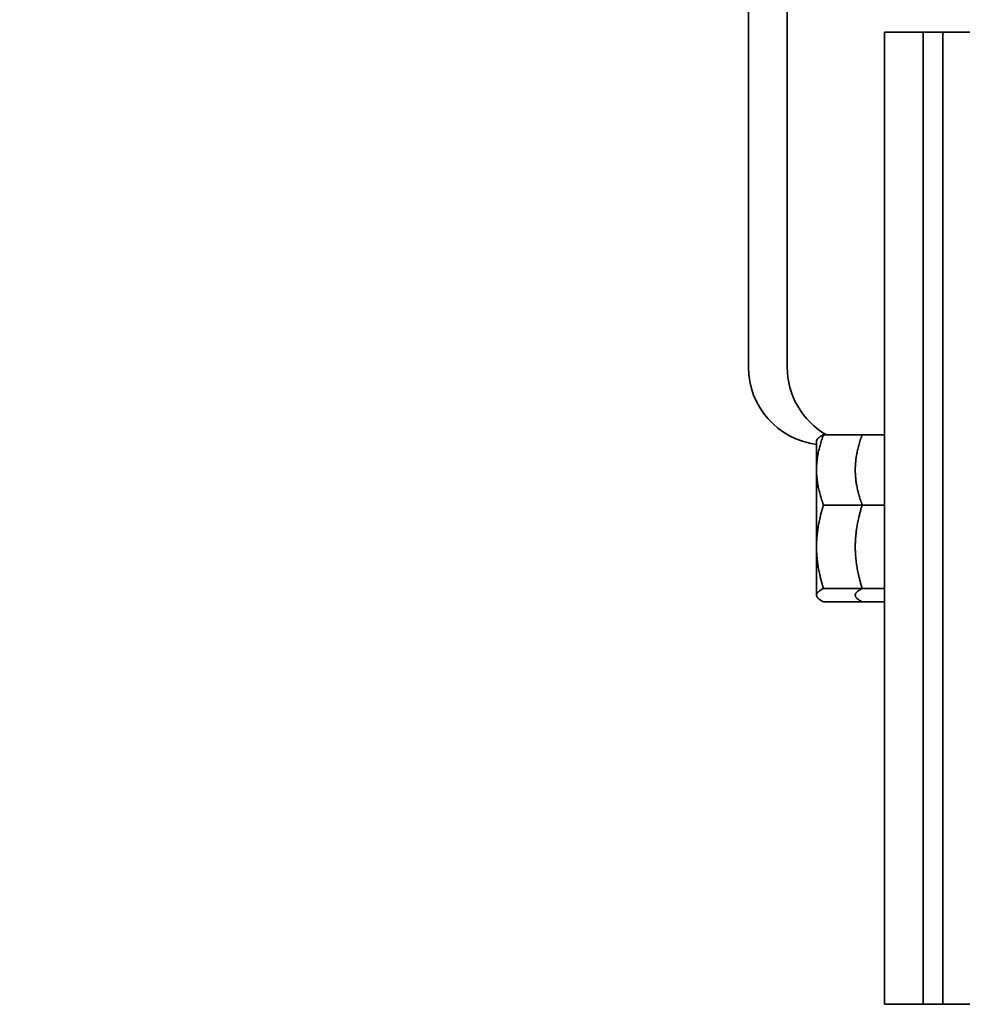
# Model space of a CAD drawing. Extents: x 789 to 12974, y 627 to 1679.
# Drawn here: x 12653 to 12656, y 839 to 842 of the extents above; entities that cross this region are included whole.
import ezdxf

# ---------------------------------------------------------------- set-up
doc = ezdxf.new("R2010")
doc.units = 0
doc.header["$MEASUREMENT"] = 0
doc.layers.get('Defpoints').update_dxf_attribs({"linetype": 'CONTINUOUS'})
doc.layers.add('0100.0 MAIN  LEFT HAND MACHINE TIPOFF', color=7, linetype='CONTINUOUS')
doc.layers.add('Visible Edges(Pearson)', color=7, linetype='CONTINUOUS', lineweight=35)
doc.styles.add('Text1', font='arial.ttf', dxfattribs={"width": 0.95})
doc.dimstyles.new('ACAD DIMS$0', dxfattribs={"dimtxt": 1.5, "dimasz": 1.5, "dimexe": 1.5, "dimexo": 1.5, "dimgap": 0.09, "dimtad": 0, "dimtih": 1, "dimtoh": 1, "dimdec": 6, "dimzin": 12, "dimdsep": 46, "dimlunit": 5, "dimtxsty": 'Text1', "dimcen": 0.09, "dimclrd": 1, "dimclre": 1, "dimclrt": 256, "dimadec": 0, "dimazin": 0, "dimtfac": 1, "dimtdec": 6, "dimtofl": 0, "dimtmove": 0, "dimatfit": 3, "dimfxl": 1.5, "dimfrac": 2, "dimtolj": 1, "dimtzin": 0, "dimarcsym": 0})

# ---------------------------------------------------------------- blocks, each defined once
blk = doc.blocks.new('*D42')
at = {"layer": '0100.0 MAIN  LEFT HAND MACHINE TIPOFF', "color": 1, "lineweight": -2, "transparency": 16777216}
for p, q in [((12569.7762, 886.4293), (12569.7762, 918.2821)), ((12820.7882, 830.2259), (12820.7882, 918.2821)), ((12571.2762, 916.7821), (12664.7275, 916.7821)), ((12819.2882, 916.7821), (12674.1826, 916.7821))]:
    blk.add_line(p, q, dxfattribs=at)
at = {"layer": '0100.0 MAIN  LEFT HAND MACHINE TIPOFF', "color": 1, "transparency": 16777216}
for points in [[(12571.2762, 917.0321), (12571.2762, 916.5321), (12569.7762, 916.7821)], [(12819.2882, 917.0321), (12819.2882, 916.5321), (12820.7882, 916.7821)]]:
    blk.add_solid(points, dxfattribs=at)
at = {"layer": 'Defpoints', "color": 0, "transparency": 16777216}
for p in [(12569.7762, 916.7821), (12569.7762, 884.9293), (12820.7882, 828.7259)]:
    blk.add_point(p, dxfattribs=at)
at = {"layer": '0100.0 MAIN  LEFT HAND MACHINE TIPOFF', "transparency": 16777216, "insert": (12669.455, 916.7821), "char_height": 1.5, "attachment_point": 5, "style": 'Text1'}
blk.add_mtext('\\A1;20\'-11"\\P [6376mm]', dxfattribs=at)
blk = doc.blocks.new('*D39')
at = {"layer": '0100.0 MAIN  LEFT HAND MACHINE TIPOFF', "color": 1, "lineweight": -2, "transparency": 16777216}
for p, q in [((12595.3022, 889.4368), (12512.5596, 889.4368)), ((12514.0596, 887.9368), (12514.0596, 847.478)), ((12514.0596, 811.5441), (12514.0596, 842.8499)), ((12735.6772, 810.0441), (12512.5596, 810.0441))]:
    blk.add_line(p, q, dxfattribs=at)
at = {"layer": '0100.0 MAIN  LEFT HAND MACHINE TIPOFF', "color": 1, "transparency": 16777216}
for points in [[(12513.8096, 887.9368), (12514.3096, 887.9368), (12514.0596, 889.4368)], [(12513.8096, 811.5441), (12514.3096, 811.5441), (12514.0596, 810.0441)]]:
    blk.add_solid(points, dxfattribs=at)
at = {"layer": 'Defpoints', "color": 0, "transparency": 16777216}
for p in [(12596.8022, 889.4368), (12514.0596, 810.0441), (12737.1772, 810.0441)]:
    blk.add_point(p, dxfattribs=at)
at = {"layer": '0100.0 MAIN  LEFT HAND MACHINE TIPOFF', "transparency": 16777216, "insert": (12514.0596, 845.164), "char_height": 1.5, "attachment_point": 5, "style": 'Text1'}
blk.add_mtext('\\A1;6\'-7 1/2"\\P [2017mm]', dxfattribs=at)
blk = doc.blocks.new('*D27')
at = {"layer": '0100.0 MAIN  LEFT HAND MACHINE TIPOFF', "color": 1, "lineweight": -2, "transparency": 16777216}
for p, q in [((12592.0316, 842.6946), (12592.0316, 844.1946)), ((12578.8022, 841.1946), (12593.5316, 841.1946)), ((12686.229, 835.1946), (12590.5316, 835.1946)), ((12592.0316, 833.6946), (12592.0316, 832.1946))]:
    blk.add_line(p, q, dxfattribs=at)
at = {"layer": '0100.0 MAIN  LEFT HAND MACHINE TIPOFF', "color": 1, "transparency": 16777216}
for points in [[(12591.7816, 842.6946), (12592.2816, 842.6946), (12592.0316, 841.1946)], [(12591.7816, 833.6946), (12592.2816, 833.6946), (12592.0316, 835.1946)]]:
    blk.add_solid(points, dxfattribs=at)
at = {"layer": 'Defpoints', "color": 0, "transparency": 16777216}
for p in [(12577.3022, 841.1946), (12592.0316, 841.1946), (12687.729, 835.1946)]:
    blk.add_point(p, dxfattribs=at)
at = {"layer": '0100.0 MAIN  LEFT HAND MACHINE TIPOFF', "transparency": 16777216, "insert": (12592.0316, 838.1946), "char_height": 1.5, "attachment_point": 5, "style": 'Text1'}
blk.add_mtext('\\A1;6"\\P [152mm]', dxfattribs=at)

msp = doc.modelspace()

# ---------------------------------------------------------------- linework, layer by layer
at = {"layer": 'Visible Edges(Pearson)'}
for p, q in [((12655.1777127, 845.0733791), (12655.1777127, 840.9927541)), ((12655.3022127, 845.0733791), (12655.3022127, 840.9927541)), ((12655.6152127, 842.0696166), (12655.6152127, 841.8196166)), ((12655.6152127, 842.0696166), (12655.8027127, 842.0696166)), ((12655.7397127, 842.0696166), (12655.7397127, 841.8196166)), ((12655.7397127, 842.0696166), (12655.9272127, 842.0696166)), ((12655.8027127, 841.8196166), (12655.8027127, 842.0696166)), ((12655.6152127, 839.1946166), (12655.6152127, 841.8196166)), ((12655.7397127, 839.1946166), (12655.7397127, 841.8196166)), ((12655.8027127, 839.1946166), (12655.8027127, 841.8196166)), ((12655.4187918, 840.7756939), (12655.6152127, 840.7756939)), ((12655.5432918, 840.7756939), (12655.6152127, 840.7756939)), ((12655.3964627, 840.7571166), (12655.3980634, 840.7598892)), ((12655.3964627, 840.6627247), (12655.3964627, 840.7571166)), ((12655.3964627, 840.4154669), (12655.3964627, 840.6627247)), ((12655.4187918, 840.5497556), (12655.6152127, 840.5497556)), ((12655.5432918, 840.5497556), (12655.6152127, 840.5497556)), ((12655.3964627, 840.2598588), (12655.3964627, 840.4154669)), ((12655.4187918, 840.2811782), (12655.6152127, 840.2811782)), ((12655.5432918, 840.2811782), (12655.6152127, 840.2811782)), ((12655.3964627, 840.2571166), (12655.3964627, 840.2598588)), ((12655.3964627, 840.2571166), (12655.3980634, 840.254344)), ((12655.4187918, 840.2385393), (12655.6152127, 840.2385393)), ((12655.5432918, 840.2385393), (12655.6152127, 840.2385393)), ((12655.6152127, 839.1946166), (12655.6152127, 838.9446166)), ((12655.7397127, 839.1946166), (12655.7397127, 838.9446166)), ((12655.8027127, 838.9446166), (12655.8027127, 839.1946166)), ((12655.8027127, 838.9446166), (12655.6152127, 838.9446166)), ((12655.9272127, 838.9446166), (12655.7397127, 838.9446166))]:
    msp.add_line(p, q, dxfattribs=at)
for centre, end in [((12655.4277127, 840.9927541), 262.8192442), ((12655.5522127, 840.9927541), 240.2548147)]:
    msp.add_arc(centre, 0.25, 180, end, dxfattribs=at)
for points, weights in [([(12655.4187918, 840.7756939), (12655.3964627, 840.7151539), (12655.3964627, 840.6627247)], [1.75816003006, 1.89415418166, 1.89415418166]), ([(12655.3980634, 840.7598892), (12655.4023233, 840.7672676), (12655.4187918, 840.7756939)], [1.88370875105, 1.85646442876, 1.75816003006]), ([(12655.5432918, 840.7756939), (12655.5209627, 840.7151539), (12655.5209627, 840.6627247)], [1.75816003006, 1.89415418166, 1.89415418166]), ([(12655.3964627, 840.6627247), (12655.3964627, 840.6102956), (12655.4187918, 840.5497556)], [1.89415418166, 1.89415418166, 1.75816003006]), ([(12655.5209627, 840.6627247), (12655.5209627, 840.6102956), (12655.5432918, 840.5497556)], [1.89415418166, 1.89415418166, 1.75816003006]), ([(12655.4187918, 840.5497556), (12655.3964627, 840.4777905), (12655.3964627, 840.4154669)], [1.75816003006, 1.89415418166, 1.89415418166]), ([(12655.5432918, 840.5497556), (12655.5209627, 840.4777905), (12655.5209627, 840.4154669)], [1.75816003006, 1.89415418166, 1.89415418166]), ([(12655.3964627, 840.4154669), (12655.3964627, 840.3531433), (12655.4187918, 840.2811782)], [1.89415418166, 1.89415418166, 1.75816003006]), ([(12655.5209627, 840.4154669), (12655.5209627, 840.3531433), (12655.5432918, 840.2811782)], [1.89415418166, 1.89415418166, 1.75816003006]), ([(12655.4187918, 840.2811782), (12655.3964627, 840.2697532), (12655.3964627, 840.2598588)], [1.75816003006, 1.89415418166, 1.89415418166]), ([(12655.5432918, 840.2811782), (12655.5209627, 840.2697532), (12655.5209627, 840.2598588)], [1.75816003006, 1.89415418166, 1.89415418166]), ([(12655.3964627, 840.2598588), (12655.3964627, 840.2499644), (12655.4187918, 840.2385393)], [1.89415418166, 1.89415418166, 1.75816003006]), ([(12655.5209627, 840.2598588), (12655.5209627, 840.2499644), (12655.5432918, 840.2385393)], [1.89415418166, 1.89415418166, 1.75816003006])]:
    msp.add_rational_spline(points, weights, degree=2, dxfattribs=at)

# ---------------------------------------------------------------- dimensions: what is measured, and where the dimension line sits
at = {"layer": '0100.0 MAIN  LEFT HAND MACHINE TIPOFF', "color": 7}
for base, p1, p2, angle, override, picture, middle in [((12569.7762127, 916.7821321), (12820.7882127, 828.7258666), (12569.7762127, 884.9293049), 180, {"dimtxt": 1.5, "dimdec": 2, "dimlunit": 4, "dimpost": '\\P', "dimtxsty": 'Text1', "dimfrac": 2}, '*D42', (12669.4550346, 916.7821321)), ((12514.0595971, 810.0440842), (12596.8022127, 889.4368166), (12737.1772127, 810.0440842), 90, {"dimtxt": 1.5, "dimdec": 2, "dimlunit": 4, "dimpost": '\\P', "dimtxsty": 'Text1', "dimfrac": 2}, '*D39', (12514.0595971, 845.163963)), ((12592.0315627, 841.1946166), (12687.7289537, 835.1946166), (12577.3021877, 841.1946166), 90, {"dimtxt": 1.5, "dimdec": 2, "dimlunit": 4, "dimpost": '\\X', "dimtxsty": 'Text1', "dimtdec": 3}, '*D27', (12592.0315627, 838.1946166))]:
    dim = msp.add_linear_dim(base=base, p1=p1, p2=p2, angle=angle, dimstyle='ACAD DIMS$0', override=override, dxfattribs=at)
    dim.commit()
    dim.dimension.update_dxf_attribs({"geometry": picture, "text_midpoint": middle, "dimtype": 160})

doc.saveas('drawing.dxf')
